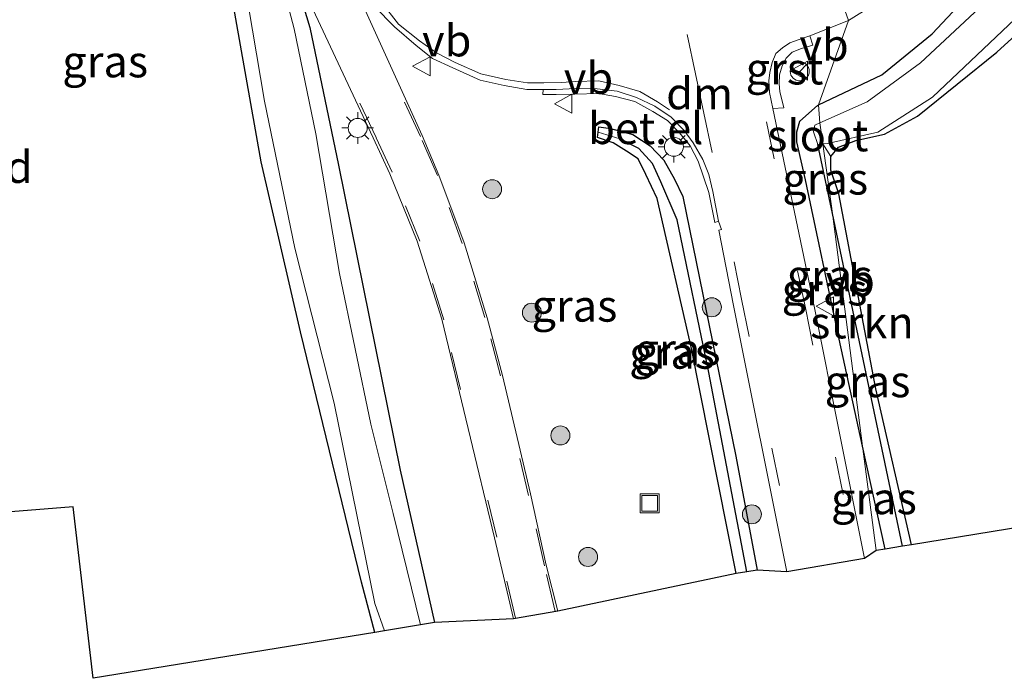
# Model space of a CAD drawing. Units: metres. Extents: x 189996 to 200006, y 572906 to 575001.
# Drawn here: x 197527 to 197604, y 573190 to 573242 of the extents above; entities that cross this region are included whole.
import ezdxf
from ezdxf.enums import TextEntityAlignment as Align

# ---------------------------------------------------------------- set-up
doc = ezdxf.new("R2010")
doc.units = ezdxf.units.M
doc.linetypes.add('VW-3-9_STREEP', pattern=[12, 3, -9])
doc.layers.get('0').update_dxf_attribs({"lineweight": 25})
for name, color, linetype, lineweight in [('B-ME-GR-BOOM-S-B1', 93, 'Continuous', 18), ('B-ME-GR-STRUIKEN-GV-B6', 93, 'Continuous', 18), ('B-ME-IE-GRASLAND-GV-B6', 93, 'Continuous', 18), ('B-ME-IE-GRONDWERKLIJN-GROND_INGERICHT-GV-B6', 253, 'Continuous', 18), ('B-ME-IE-HULPGEOMETRIE-L-B1', 53, 'Continuous', 18), ('B-ME-IE-INRICHTINGSELEMENT-S-B1', 253, 'Continuous', 18), ('B-ME-IE-MEUBILAIR_WEGMEUBILAIR-LICHTMAST-S-B1', 8, 'Continuous', 18), ('B-ME-OG-WATER-GV-B6', 153, 'Continuous', 18), ('B-ME-VH-VERH_SOORT-BITUMEN-GV-B6', 8, 'IE-TERREINAFSCHEIDING-NATUURLIJK-HOUTWAL', 18), ('B-ME-VH-VERH_SOORT-GV-B6', 8, 'Continuous', 18), ('B-ME-VW-MARKERING-39STREEP-015-L-B1', 255, 'VW-3-9_STREEP', 18), ('B-ME-VW-MARKERING-DRIEHOEK-L-B1', 7, 'VW-HAAIETAND70-R-B', 18), ('B-ME-VW-MEUBILAIR_WEGMEUBILAIR-RONA-S-B1', 8, 'Continuous', 18), ('B-ME-VW-MEUBILAIR_WEGMEUBILAIR-VERKEERSBORD-S-B1', 8, 'Continuous', 18)]:
    doc.layers.add(name, color=color, linetype=linetype, lineweight=lineweight)
for name, color, linetype in [('B-ME-GW-INSTEEKWATERGANG-L-B1', 10, 'Continuous'), ('B-ME-GW-WATERGANG-GREPPEL-L-B1', 10, 'Continuous'), ('B-ME-KG-KADASTRAAL-OPNAMEDTMGRENS-L-B1', 10, 'Continuous')]:
    doc.layers.add(name, color=color, linetype=linetype)
doc.styles.add('NLCS-ISO', font='NLCS-ISO.TTF')
doc.linetypes.add('IE-TERREINAFSCHEIDING-NATUURLIJK-HOUTWAL', pattern='A,7,-1.5,[67,NLCS.SHX,S=0.75,R=45,X=0,Y=0],-1.5,7,-1.5,[70,NLCS.SHX,S=0.75,R=0,X=0,Y=0],-1.5', length=20)
doc.linetypes.add('VW-HAAIETAND70-R-B', pattern='A,0,-0.5,[153,NLCS.SHX,S=1,R=180,X=-0.375,Y=0],-0.5', length=1)

# ---------------------------------------------------------------- blocks, each defined once
blk = doc.blocks.new('boom')
h = blk.add_hatch(color=256)
edge = h.paths.add_edge_path()
edge.add_arc((0, 0), 0.75, 0, 360)
blk.add_circle((0, 0), 0.75)
blk = doc.blocks.new('lantaarnpaal')
for p, q in [((-0.884, 0.884), (-0.53, 0.53)), ((0, 0.75), (0, 1.25)), ((0.53, 0.53), (0.884, 0.884)), ((-0.75, 0), (-1.25, 0)), ((0.75, 0), (1.25, 0)), ((-0.53, -0.53), (-0.884, -0.884)), ((0, -0.75), (0, -1.25)), ((0.53, -0.53), (0.884, -0.884))]:
    blk.add_line(p, q)
blk.add_circle((0, 0), 0.75)
blk = doc.blocks.new('put')
for p, q in [((0.75, 0.75), (-0.75, 0.75)), ((-0.75, 0.75), (-0.75, -0.75)), ((0.75, -0.75), (0.75, 0.75)), ((-0.75, -0.75), (0.75, -0.75))]:
    blk.add_line(p, q)
blk.add_lwpolyline([(-0.625, 0.625), (0.625, 0.625), (0.625, -0.625), (-0.625, -0.625)], close=True)
blk = doc.blocks.new('verkeersbord')
for p, q in [((0, 0.75), (-0.75, -0.625)), ((0.75, -0.625), (0, 0.75)), ((-0.75, -0.625), (0.75, -0.625))]:
    blk.add_line(p, q)
blk = doc.blocks.new('wegwijzer')
for q in [(-0.53, -0.53), (0, 0.75), (0.53, -0.53)]:
    blk.add_line((0, 0), q)
blk.add_circle((0, 0), 0.75)

msp = doc.modelspace()

# ---------------------------------------------------------------- linework, layer by layer
at = {"layer": 'B-ME-GR-STRUIKEN-GV-B6'}
msp.add_polyline3d([(197596.817, 573200.171, 0.1), (197596.118, 573200.057, -0.901), (197590.598, 573226.296, -0.901), (197589.834, 573231.796, -0.716), (197590.472, 573230.792, 0.041), (197590.474, 573229.729, 0.104), (197591.1, 573227.86, 0.198), (197594.007, 573212.476, 0.167), (197596.817, 573200.171, 0.1)], dxfattribs=at)
at = {"layer": 'B-ME-GW-INSTEEKWATERGANG-L-B1'}
msp.add_line((197594.754, 573199.835, -0.01), (197592.968, 573207.96, 0.061), dxfattribs=at)
for points in [[(197592.438, 573232.061, -0.148), (197594.703, 573232.572, -0.129), (197597.303, 573233.99, -0.01), (197603.547, 573239.022, 0.03), (197616.487, 573250.842, -0.049), (197632.545, 573266.195, -0.069), (197644.477, 573277.238, -0.208), (197646.493, 573278.793, -0.327), (197647.863, 573280.082, -0.317), (197648.505, 573281.674, -0.238), (197648.508, 573282.913, -0.218), (197647.516, 573286.383, -0.208), (197644.238, 573294.783, -0.228), (197640.461, 573306.553, -0.346), (197639.659, 573309.196, -0.238), (197639.355, 573311.033, -0.228), (197638.829, 573313.518, -0.317), (197638.984, 573314.376, -0.306)], [(197589.491, 573234.861, 0.291), (197594.491, 573237.228, 0.423), (197598.448, 573240.477, 0.414), (197605.715, 573248.218, 0.378), (197616.27, 573257.835, 0.261), (197626.579, 573267.515, 0.351), (197634.136, 573274.551, 0.351), (197642.335, 573282.758, 0.198), (197642.837, 573283.638, 0.189), (197642.917, 573284.809, 0.189), (197642.761, 573286.487, 0.18), (197640.654, 573293.701, 0.243), (197635.808, 573307.963, 0.27), (197634.126, 573312.512, 0.189), (197633.399, 573313.145, 0.18), (197631.664, 573313.227, 0.135), (197627.709, 573312.27, 0.108), (197609.121, 573307.165, 0.306), (197601.267, 573305.014, 0.252), (197592.0545, 573302.3568, 0.3525)], [(197512.016, 573282.254, -0.29), (197531.584, 573273.203, -0.19), (197534.714, 573271.248, -0.19), (197536.868, 573268.253, -0.207), (197540.29, 573261.004, -0.14), (197548.607, 573243.611, 0.326), (197549.389, 573240.97, 0.326), (197551.638, 573230.121, 0.409), (197556.524, 573206.052, 0.193), (197559.214, 573194.036, 0.275)], [(197554.52, 573193.27, -0.632), (197553.466, 573197.231, -0.54), (197548.656, 573216.962, -0.223), (197545.556, 573230.373, -0.223), (197543.101, 573244.203, -0.373), (197542.141, 573248.329, -0.423), (197537.637, 573257.151, -0.44), (197530.835, 573268.884, -0.273), (197529.332, 573270.052, -0.39), (197522.288, 573273.383, -0.49)], [(197592.968, 573207.96, 0.061), (197591.115, 573216.385, 0.135), (197588.474, 573228.953, 0.151), (197587.77, 573231.951, 0.135), (197587.787, 573232.731, 0.119), (197588.01, 573233.597, 0.167), (197589.413, 573234.827, 0.293), (197589.491, 573234.861, 0.291)], [(197582.99, 573197.915, 0.134), (197579.477, 573215.649, 0.214), (197576.7599, 573227.4946, 0.2018), (197575.8824, 573229.3679, 0.3212), (197575.2668, 573230.6151, 0.354), (197574.3638, 573231.223, 0.3938), (197573.3158, 573231.8842, 0.4663), (197572.0613, 573232.2855, 0.4965), (197572.1214, 573232.7075, 0.485), (197572.1815, 573233.1295, 0.4736), (197573.0972, 573232.9975, 0.4545), (197574.8669, 573232.5435, 0.4276), (197576.2137, 573231.6387, 0.3158), (197577.2989, 573230.5097, 0.3502), (197578.133, 573229.0017, 0.3075), (197578.788, 573227.645, 0.214), (197582.968, 573207.178, 0.214), (197584.65, 573198.186, 0.131)], [(197596.817, 573200.171, 0.1), (197594.007, 573212.476, 0.167), (197591.1, 573227.86, 0.198), (197590.474, 573229.729, 0.104), (197590.472, 573230.792, 0.041), (197591.057, 573231.541, 0.009), (197592.438, 573232.061, -0.148)]]:
    msp.add_polyline3d(points, dxfattribs=at)
at = {"layer": 'B-ME-GW-WATERGANG-GREPPEL-L-B1'}
for p, q in [((197590.598, 573226.296, -0.901), (197589.449, 573231.754, -0.716)), ((197596.118, 573200.057, -0.901), (197590.598, 573226.296, -0.901))]:
    msp.add_line(p, q, dxfattribs=at)
msp.add_polyline3d([(197583.836, 573198.053, -0.306), (197580.848, 573213.774, -0.306), (197578.3509, 573225.8133, -0.306), (197577.0525, 573228.8005, -0.1023), (197576.413, 573230.236, 0.0062), (197575.3363, 573231.4324, 0.0812), (197573.8216, 573232.18, 0.2065)], dxfattribs=at)
at = {"layer": 'B-ME-IE-GRASLAND-GV-B6'}
for points in [[(197639.901, 573301.615, -0.716), (197643.573, 573289.602, -0.716), (197644.585, 573285.783, -0.716), (197644.588, 573284.661, -0.716), (197644.047, 573282.754, -0.716), (197639.388, 573277.645, -0.716), (197611.096, 573250.857, -0.716), (197597.537, 573238.177, -0.716), (197593.335, 573235.119, -0.716), (197589.605, 573233.445, -0.716), (197589.491, 573234.861, 0.291), (197594.491, 573237.228, 0.423), (197598.448, 573240.477, 0.414), (197605.715, 573248.218, 0.378), (197616.27, 573257.835, 0.261), (197626.579, 573267.515, 0.351), (197634.136, 573274.551, 0.351), (197642.335, 573282.758, 0.198), (197642.837, 573283.638, 0.189), (197642.917, 573284.809, 0.189), (197642.761, 573286.487, 0.18), (197640.654, 573293.701, 0.243), (197635.808, 573307.963, 0.27)], [(197591.057, 573231.541, 0.009), (197590.472, 573230.792, 0.041), (197589.834, 573231.796, -0.716), (197590.196, 573231.836, -0.716), (197594.175, 573232.709, -0.716), (197598.471, 573235.474, -0.716), (197609, 573245.477, -0.716), (197620.935, 573256.773, -0.716), (197631.132, 573266.154, -0.716), (197640.6, 573275.26, -0.716), (197646.37, 573280.521, -0.716), (197647.587, 573282.4, -0.716), (197647.53, 573283.219, -0.716), (197645.64, 573288.922, -0.716), (197642.366, 573298.42, -0.716), (197638.891, 573308.651, -0.716)], [(197640.461, 573306.553, -0.346), (197644.238, 573294.783, -0.228), (197647.516, 573286.383, -0.208), (197648.508, 573282.913, -0.218), (197648.505, 573281.674, -0.238), (197647.863, 573280.082, -0.317), (197646.493, 573278.793, -0.327), (197644.477, 573277.238, -0.208), (197632.545, 573266.195, -0.069), (197616.487, 573250.842, -0.049), (197603.547, 573239.022, 0.03), (197597.303, 573233.99, -0.01), (197594.703, 573232.572, -0.129), (197592.438, 573232.061, -0.148), (197591.057, 573231.541, 0.009)], [(197512.016, 573282.254, -0.29), (197531.584, 573273.203, -0.19), (197534.714, 573271.248, -0.19), (197536.868, 573268.253, -0.207), (197540.29, 573261.004, -0.14), (197548.607, 573243.611, 0.326), (197549.389, 573240.97, 0.326), (197551.638, 573230.121, 0.409), (197556.524, 573206.052, 0.193), (197559.214, 573194.036, 0.275)], [(197525.3267, 573281.1386, 0.2934), (197529.1755, 573277.5126, 0.3313), (197533.2327, 573273.2595, 0.3577), (197534.7375, 573271.6293, 0.3799), (197536.1273, 573269.888, 0.4087), (197537.0647, 573268.4133, 0.4227), (197538.09, 573266.7323, 0.4431), (197546.6739, 573248.7215, 0.6217), (197554.3812, 573232.2788, 0.7185), (197555.6915, 573229.4195, 0.755), (197557.8589, 573224.1153, 0.7603), (197559.7886, 573217.972, 0.805), (197563.9497, 573200.732, 0.8203), (197565.4394, 573194.349, 0.8195), (197559.214, 573194.036, 0.275), (197556.524, 573206.052, 0.193), (197551.638, 573230.121, 0.409), (197549.389, 573240.97, 0.326), (197548.607, 573243.611, 0.326), (197540.29, 573261.004, -0.14), (197536.868, 573268.253, -0.207), (197534.714, 573271.248, -0.19), (197531.584, 573273.203, -0.19), (197512.016, 573282.254, -0.29)], [(197519.74, 573275.897, -1.198), (197527.941, 573272.561, -1.198), (197531.484, 573270.794, -1.198), (197532.883, 573269.2, -1.198), (197534.061, 573267.873, -1.198), (197537.137, 573261.243, -1.198), (197541.557, 573252.05, -1.198), (197543.802, 573246.369, -1.198), (197544.544, 573242.637, -1.198), (197545.826, 573235.159, -1.198), (197548.199, 573223.57, -1.198), (197551.299, 573211.347, -1.198), (197554.526, 573195.55, -1.198), (197555.288, 573193.395, -1.198), (197554.52, 573193.27, -0.632), (197553.466, 573197.231, -0.54), (197548.656, 573216.962, -0.223), (197545.556, 573230.373, -0.223), (197543.101, 573244.203, -0.373), (197542.141, 573248.329, -0.423), (197537.637, 573257.151, -0.44), (197530.835, 573268.884, -0.273), (197529.332, 573270.052, -0.39), (197522.288, 573273.383, -0.49)], [(197559.214, 573194.036, 0.275), (197558.119, 573193.857, -1.198), (197555.967, 573202.654, -1.198), (197554.191, 573209.696, -1.198), (197551.719, 573221.559, -1.198), (197549.869, 573232.581, -1.198), (197548.167, 573240.875, -1.198), (197547.464, 573243.483, -1.198), (197545.619, 573248.025, -1.198), (197541.561, 573256.639, -1.198), (197537.507, 573265.777, -1.198), (197535.261, 573269.727, -1.198), (197533.625, 573271.264, -1.198), (197526.315, 573275.105, -1.198)], [(197605.715, 573248.218, 0.378), (197598.448, 573240.477, 0.414), (197594.491, 573237.228, 0.423), (197589.491, 573234.861, 0.291), (197591.865, 573241.513, 0.339), (197593.668, 573242.657, 0.345), (197594.701, 573243.591, 0.327), (197596.01, 573245.067, 0.333), (197597.6, 573247.399, 0.345), (197598.411, 573249.285, 0.374), (197598.853, 573250.831, 0.374), (197599.175, 573252.605, 0.362), (197599.26, 573254.022, 0.356), (197599.112, 573256.547, 0.35), (197598.536, 573259.958, 0.339), (197598.3373, 573260.9446, 0.3364), (197601.2222, 573261.7277, 0.244), (197600.8514, 573264.5745, 0.2134), (197597.622, 573264.495, 0.327), (197598.995, 573267.19, 0.242), (197599.795, 573268.361, 0.229), (197600.724, 573269.364, 0.19), (197602.164, 573269.757, 0.151), (197608.832, 573270.981, 0.125)], [(197567.7526, 573235.6936, 0.6452), (197568.8033, 573235.6773, 0.7617), (197570.2835, 573235.7083, 0.7463), (197572.1428, 573235.7622, 0.706), (197573.4765, 573235.5361, 0.6882), (197575.019, 573235.1382, 0.6537), (197576.4373, 573234.3366, 0.6542), (197577.5903, 573233.6249, 0.6453), (197578.5387, 573232.6614, 0.638), (197579.3832, 573231.6472, 0.6214), (197579.9926, 573230.4301, 0.6084), (197580.4198, 573229.187, 0.6119), (197580.8414, 573227.9604, 0.551), (197581.3103, 573225.6, 0.4536), (197581.6072, 573225.6975, 0.4539), (197581.8403, 573225.0356, 0.4481), (197581.6291, 573224.9776, 0.4347), (197582.7919, 573219.0448, 0.4266), (197586.9933, 573198.0465, 0.425), (197584.65, 573198.186, 0.131), (197582.968, 573207.178, 0.214), (197578.788, 573227.645, 0.214), (197578.133, 573229.0017, 0.3075), (197577.2989, 573230.5097, 0.3502), (197576.2137, 573231.6387, 0.3158), (197574.8669, 573232.5435, 0.4276), (197573.0972, 573232.9975, 0.4545), (197572.1815, 573233.1295, 0.4736), (197572.1214, 573232.7075, 0.485), (197572.0613, 573232.2855, 0.4965), (197573.3158, 573231.8842, 0.4663), (197574.3638, 573231.223, 0.3938), (197575.2668, 573230.6151, 0.354), (197575.8824, 573229.3679, 0.3212), (197576.7599, 573227.4946, 0.2018), (197579.477, 573215.649, 0.214), (197582.99, 573197.915, 0.134), (197568.9525, 573194.9516, 0.7962), (197568.0229, 573198.5714, 0.7969), (197566.7995, 573204.1874, 0.7961), (197564.5692, 573213.5336, 0.7916), (197563.3834, 573218.0744, 0.7897), (197561.5589, 573223.9868, 0.7892), (197559.5737, 573229.3327, 0.8081), (197558.2429, 573232.458, 0.8296), (197553.5091, 573242.8578, 0.7956)], [(197554.4783, 573242.6222, 0.8056), (197556.0759, 573241.0126, 0.8144), (197557.7771, 573239.5532, 0.7983), (197559.0739, 573238.5325, 0.7874), (197560.6548, 573237.7902, 0.756), (197562.8176, 573236.8123, 0.7131), (197564.7087, 573236.4086, 0.6759), (197566.5033, 573236.083, 0.6451), (197567.7766, 573236.0706, 0.6296), (197567.7526, 573235.6936, 0.6452)], [(197594.033, 573199.717, 0.128), (197593.1233, 573199.0981, 0.5267), (197589.1824, 573218.8767, 0.4942), (197585.8983, 573234.5944, 0.4669), (197586.7616, 573234.6385, 0.3776), (197586.4441, 573235.9131, 0.4226), (197586.3851, 573236.5389, 0.4222), (197586.4164, 573237.2486, 0.4197), (197586.6364, 573237.9473, 0.3997), (197586.93, 573238.5535, 0.3963), (197587.4246, 573239.0343, 0.3901), (197588.1458, 573239.3043, 0.386), (197589.0545, 573239.5755, 0.3769), (197588.8135, 573240.3022, 0.3907), (197591.865, 573241.513, 0.339), (197589.491, 573234.861, 0.291), (197589.413, 573234.827, 0.293), (197588.01, 573233.597, 0.167), (197587.787, 573232.731, 0.119), (197587.77, 573231.951, 0.135), (197588.474, 573228.953, 0.151), (197591.115, 573216.385, 0.135), (197592.968, 573207.96, 0.061), (197594.033, 573199.717, 0.128)], [(197590.598, 573226.296, -0.901), (197592.968, 573207.96, 0.061), (197591.115, 573216.385, 0.135), (197588.474, 573228.953, 0.151), (197587.77, 573231.951, 0.135), (197587.787, 573232.731, 0.119), (197588.01, 573233.597, 0.167), (197589.413, 573234.827, 0.293), (197589.491, 573234.861, 0.291), (197589.605, 573233.445, -0.716), (197589.2, 573233.263, -0.716), (197589.087, 573232.732, -0.716), (197589.449, 573231.754, -0.716), (197590.598, 573226.296, -0.901)], [(197583.836, 573198.053, -0.306), (197582.99, 573197.915, 0.134), (197579.477, 573215.649, 0.214), (197576.7599, 573227.4946, 0.2018), (197575.8824, 573229.3679, 0.3212), (197575.2668, 573230.6151, 0.354), (197574.3638, 573231.223, 0.3938), (197573.3158, 573231.8842, 0.4663), (197572.0613, 573232.2855, 0.4965), (197572.1214, 573232.7075, 0.485), (197573.8216, 573232.18, 0.2065), (197575.3363, 573231.4324, 0.0812), (197576.413, 573230.236, 0.0062), (197577.0525, 573228.8005, -0.1023), (197578.3509, 573225.8133, -0.306), (197580.848, 573213.774, -0.306), (197583.836, 573198.053, -0.306)], [(197584.65, 573198.186, 0.131), (197583.836, 573198.053, -0.306), (197580.848, 573213.774, -0.306), (197578.3509, 573225.8133, -0.306), (197577.0525, 573228.8005, -0.1023), (197576.413, 573230.236, 0.0062), (197575.3363, 573231.4324, 0.0812), (197573.8216, 573232.18, 0.2065), (197572.1214, 573232.7075, 0.485), (197572.1815, 573233.1295, 0.4736), (197573.0972, 573232.9975, 0.4545), (197574.8669, 573232.5435, 0.4276), (197576.2137, 573231.6387, 0.3158), (197577.2989, 573230.5097, 0.3502), (197578.133, 573229.0017, 0.3075), (197578.788, 573227.645, 0.214), (197582.968, 573207.178, 0.214), (197584.65, 573198.186, 0.131)], [(197590.598, 573226.296, -0.901), (197589.449, 573231.754, -0.716), (197589.834, 573231.796, -0.716), (197590.598, 573226.296, -0.901)], [(197596.118, 573200.057, -0.901), (197594.754, 573199.835, -0.01), (197592.968, 573207.96, 0.061), (197590.598, 573226.296, -0.901), (197596.118, 573200.057, -0.901)], [(197594.754, 573199.835, -0.01), (197594.033, 573199.717, 0.128), (197592.968, 573207.96, 0.061), (197594.754, 573199.835, -0.01)]]:
    msp.add_polyline3d(points, dxfattribs=at)
at = {"layer": 'B-ME-IE-GRONDWERKLIJN-GROND_INGERICHT-GV-B6'}
for points in [[(197650.206, 573311.327, 0.1), (197657.029, 573276.657, 0.1), (197649.288, 573208.733, 0.1), (197596.817, 573200.171, 0.1), (197594.007, 573212.476, 0.167), (197591.1, 573227.86, 0.198), (197590.474, 573229.729, 0.104), (197590.472, 573230.792, 0.041), (197591.057, 573231.541, 0.009), (197592.438, 573232.061, -0.148), (197594.703, 573232.572, -0.129), (197597.303, 573233.99, -0.01), (197603.547, 573239.022, 0.03), (197616.487, 573250.842, -0.049), (197632.545, 573266.195, -0.069), (197644.477, 573277.238, -0.208), (197646.493, 573278.793, -0.327), (197647.863, 573280.082, -0.317), (197648.505, 573281.674, -0.238), (197648.508, 573282.913, -0.218), (197647.516, 573286.383, -0.208), (197644.238, 573294.783, -0.228), (197640.461, 573306.553, -0.346)], [(197522.288, 573273.383, -0.49), (197529.332, 573270.052, -0.39), (197530.835, 573268.884, -0.273), (197537.637, 573257.151, -0.44), (197542.141, 573248.329, -0.423), (197543.101, 573244.203, -0.373), (197545.556, 573230.373, -0.223), (197548.656, 573216.962, -0.223)], [(197548.656, 573216.962, -0.223), (197553.466, 573197.231, -0.54), (197554.52, 573193.27, -0.632), (197532.312, 573189.646, -0.252), (197530.722, 573203.166, -0.177), (197515.943, 573201.975, 0.018)]]:
    msp.add_polyline3d(points, dxfattribs=at)
at = {"layer": 'B-ME-IE-HULPGEOMETRIE-L-B1'}
msp.add_polyline3d([(197580.4656, 573303.7476, 1.1558), (197585.773, 573265.279, 0.286), (197590.128, 573264.617, 0.399), (197591.438, 573259.477, 0.353), (197590.807, 573250.5861, 0.2723), (197589.9657, 573247.0183, 0.2867), (197590.227, 573246.116, 0.293), (197591.865, 573241.513, 0.339), (197589.491, 573234.861, 0.291), (197589.605, 573233.445, -0.716), (197589.834, 573231.796, -0.716), (197590.598, 573226.296, -0.901), (197592.968, 573207.96, 0.061), (197594.033, 573199.717, 0.128)], dxfattribs=at)
at = {"layer": 'B-ME-KG-KADASTRAAL-OPNAMEDTMGRENS-L-B1'}
for points in [[(197825.362, 573347.233, 0.109), (197761.919, 573334.228, -0.402), (197760.994, 573334.038, -0.716), (197759.376, 573333.707, -0.716), (197758.585, 573333.544, -0.355), (197682.597, 573317.967, -0.017), (197681.325, 573317.706, -0.716), (197680.221, 573317.48, -0.716), (197679.428, 573317.317, -0.248), (197650.206, 573311.327, 0.1), (197657.029, 573276.657, 0.1), (197649.288, 573208.733, 0.1), (197596.817, 573200.171, 0.1), (197596.118, 573200.057, -0.901), (197594.754, 573199.835, -0.01), (197594.033, 573199.717, 0.128)], [(197594.033, 573199.717, 0.128), (197593.1233, 573199.0981, 0.5267), (197586.9933, 573198.0465, 0.425), (197584.65, 573198.186, 0.131), (197583.836, 573198.053, -0.306), (197582.99, 573197.915, 0.134), (197568.9525, 573194.9516, 0.7962), (197565.4394, 573194.349, 0.8195), (197559.214, 573194.036, 0.275), (197558.119, 573193.857, -1.198), (197555.288, 573193.395, -1.198), (197554.52, 573193.27, -0.632), (197532.312, 573189.646, -0.252), (197530.722, 573203.166, -0.177), (197515.943, 573201.975, 0.018)]]:
    msp.add_polyline3d(points, dxfattribs=at)
at = {"layer": 'B-ME-OG-WATER-GV-B6'}
for points in [[(197638.891, 573308.651, -0.716), (197642.366, 573298.42, -0.716), (197645.64, 573288.922, -0.716), (197647.53, 573283.219, -0.716), (197647.587, 573282.4, -0.716), (197646.37, 573280.521, -0.716), (197640.6, 573275.26, -0.716), (197631.132, 573266.154, -0.716), (197620.935, 573256.773, -0.716), (197609, 573245.477, -0.716), (197598.471, 573235.474, -0.716), (197594.175, 573232.709, -0.716), (197590.196, 573231.836, -0.716), (197589.834, 573231.796, -0.716), (197589.605, 573233.445, -0.716), (197593.335, 573235.119, -0.716), (197597.537, 573238.177, -0.716), (197611.096, 573250.857, -0.716), (197639.388, 573277.645, -0.716), (197644.047, 573282.754, -0.716), (197644.588, 573284.661, -0.716), (197644.585, 573285.783, -0.716), (197643.573, 573289.602, -0.716), (197639.901, 573301.615, -0.716)], [(197558.119, 573193.857, -1.198), (197555.288, 573193.395, -1.198), (197554.526, 573195.55, -1.198), (197551.299, 573211.347, -1.198), (197548.199, 573223.57, -1.198), (197545.826, 573235.159, -1.198), (197544.544, 573242.637, -1.198), (197543.802, 573246.369, -1.198), (197541.557, 573252.05, -1.198), (197537.137, 573261.243, -1.198), (197534.061, 573267.873, -1.198), (197532.883, 573269.2, -1.198), (197531.484, 573270.794, -1.198), (197527.941, 573272.561, -1.198), (197519.74, 573275.897, -1.198)], [(197526.315, 573275.105, -1.198), (197533.625, 573271.264, -1.198), (197535.261, 573269.727, -1.198), (197537.507, 573265.777, -1.198), (197541.561, 573256.639, -1.198), (197545.619, 573248.025, -1.198), (197547.464, 573243.483, -1.198), (197548.167, 573240.875, -1.198), (197549.869, 573232.581, -1.198), (197551.719, 573221.559, -1.198), (197554.191, 573209.696, -1.198), (197555.967, 573202.654, -1.198), (197558.119, 573193.857, -1.198)], [(197589.449, 573231.754, -0.716), (197589.087, 573232.732, -0.716), (197589.2, 573233.263, -0.716), (197589.605, 573233.445, -0.716), (197589.834, 573231.796, -0.716), (197589.449, 573231.754, -0.716)]]:
    msp.add_polyline3d(points, dxfattribs=at)
at = {"layer": 'B-ME-VH-VERH_SOORT-BITUMEN-GV-B6'}
for points in [[(197553.5091, 573242.8578, 0.7956), (197558.2429, 573232.458, 0.8296), (197559.5737, 573229.3327, 0.8081), (197561.5589, 573223.9868, 0.7892), (197563.3834, 573218.0744, 0.7897), (197564.5692, 573213.5336, 0.7916), (197566.7995, 573204.1874, 0.7961), (197568.0229, 573198.5714, 0.7969), (197568.9525, 573194.9516, 0.7962), (197565.4394, 573194.349, 0.8195), (197563.9497, 573200.732, 0.8203), (197559.7886, 573217.972, 0.805), (197557.8589, 573224.1153, 0.7603), (197555.6915, 573229.4195, 0.755), (197554.3812, 573232.2788, 0.7185), (197546.6739, 573248.7215, 0.6217)], [(197590.227, 573246.116, 0.293), (197591.865, 573241.513, 0.339), (197588.8135, 573240.3022, 0.3907), (197587.8935, 573239.9885, 0.3912), (197587.2328, 573239.7574, 0.4158), (197586.6492, 573239.3743, 0.4221), (197586.1385, 573238.9208, 0.4399), (197585.8514, 573238.2199, 0.4501), (197585.645, 573237.4284, 0.4371), (197585.5867, 573236.7765, 0.46), (197585.6386, 573235.8376, 0.4647), (197585.8983, 573234.5944, 0.4669), (197589.1824, 573218.8767, 0.4942), (197593.1233, 573199.0981, 0.5267), (197586.9933, 573198.0465, 0.425), (197582.7919, 573219.0448, 0.4266), (197581.6291, 573224.9776, 0.4347), (197581.8403, 573225.0356, 0.4481), (197581.6072, 573225.6975, 0.4539), (197581.1716, 573228.0327, 0.4614), (197580.8556, 573229.3702, 0.4659), (197580.3764, 573230.5505, 0.4709), (197579.6088, 573231.8861, 0.4734), (197578.9011, 573232.8584, 0.4763), (197577.8674, 573233.9127, 0.4981), (197576.5902, 573234.7788, 0.4958), (197575.1502, 573235.4414, 0.5053), (197573.6067, 573235.948, 0.5297), (197572.0503, 573236.128, 0.5521), (197570.3683, 573236.1603, 0.5947), (197568.8115, 573236.0922, 0.6223), (197567.7766, 573236.0706, 0.6296), (197566.5033, 573236.083, 0.6451), (197564.7087, 573236.4086, 0.6759), (197562.8176, 573236.8123, 0.7131), (197560.6548, 573237.7902, 0.756), (197559.0739, 573238.5325, 0.7874), (197557.7771, 573239.5532, 0.7983), (197556.0759, 573241.0126, 0.8144), (197554.4783, 573242.6222, 0.8056)], [(197593.668, 573242.657, 0.345), (197591.865, 573241.513, 0.339), (197590.227, 573246.116, 0.293)]]:
    msp.add_polyline3d(points, dxfattribs=at)
at = {"layer": 'B-ME-VH-VERH_SOORT-GV-B6'}
for points in [[(197586.7616, 573234.6385, 0.3776), (197585.8983, 573234.5944, 0.4669), (197585.6386, 573235.8376, 0.4647), (197585.5867, 573236.7765, 0.46), (197585.645, 573237.4284, 0.4371), (197585.8514, 573238.2199, 0.4501), (197586.1385, 573238.9208, 0.4399), (197586.6492, 573239.3743, 0.4221), (197587.2328, 573239.7574, 0.4158), (197587.8935, 573239.9885, 0.3912), (197588.8135, 573240.3022, 0.3907), (197589.0545, 573239.5755, 0.3769), (197588.1458, 573239.3043, 0.386), (197587.4246, 573239.0343, 0.3901), (197586.93, 573238.5535, 0.3963), (197586.6364, 573237.9473, 0.3997), (197586.4164, 573237.2486, 0.4197), (197586.3851, 573236.5389, 0.4222), (197586.4441, 573235.9131, 0.4226), (197586.7616, 573234.6385, 0.3776)], [(197573.6067, 573235.948, 0.5297), (197575.1502, 573235.4414, 0.5053), (197576.5902, 573234.7788, 0.4958), (197577.8674, 573233.9127, 0.4981), (197578.9011, 573232.8584, 0.4763), (197579.6088, 573231.8861, 0.4734), (197580.3764, 573230.5505, 0.4709), (197580.8556, 573229.3702, 0.4659), (197581.1716, 573228.0327, 0.4614), (197581.6072, 573225.6975, 0.4539), (197581.3103, 573225.6, 0.4536), (197580.8414, 573227.9604, 0.551), (197580.4198, 573229.187, 0.6119), (197579.9926, 573230.4301, 0.6084), (197579.3832, 573231.6472, 0.6214), (197578.5387, 573232.6614, 0.638), (197577.5903, 573233.6249, 0.6453), (197576.4373, 573234.3366, 0.6542), (197575.019, 573235.1382, 0.6537), (197573.4765, 573235.5361, 0.6882), (197572.1428, 573235.7622, 0.706), (197570.2835, 573235.7083, 0.7463), (197568.8033, 573235.6773, 0.7617), (197567.7526, 573235.6936, 0.6452), (197567.7766, 573236.0706, 0.6296), (197568.8115, 573236.0922, 0.6223), (197570.3683, 573236.1603, 0.5947), (197572.0503, 573236.128, 0.5521), (197573.6067, 573235.948, 0.5297)]]:
    msp.add_polyline3d(points, dxfattribs=at)
at = {"layer": 'B-ME-VW-MARKERING-39STREEP-015-L-B1'}
for p, q in [((197576.5711, 573251.632, 0.485), (197578.8971, 573240.7867, 0.516)), ((197588.4591, 573218.8552, 0.5169), (197583.8092, 573241.1368, 0.4865)), ((197583.4246, 573219.5467, 0.4701), (197581.6599, 573228.44, 0.4773)), ((197583.4246, 573219.5467, 0.4701), (197587.7781, 573198.1811, 0.4658)), ((197588.4591, 573218.8552, 0.5169), (197592.4861, 573198.9888, 0.5382))]:
    msp.add_line(p, q, dxfattribs=at)
for points in [[(197565.604, 573194.3772, 0.8363), (197564.1234, 573200.7774, 0.8313), (197559.9426, 573217.9256, 0.8153), (197558.0602, 573224.1148, 0.778), (197555.8757, 573229.556, 0.7677), (197554.6153, 573232.2908, 0.7499), (197546.8152, 573248.8005, 0.6364), (197538.3356, 573266.7677, 0.4748), (197537.3257, 573268.6528, 0.4546), (197536.4081, 573270.1612, 0.4352), (197535.1362, 573271.8658, 0.4086), (197533.421, 573273.5486, 0.3871), (197529.3583, 573277.738, 0.3461), (197525.5986, 573281.4233, 0.3083), (197523.596, 573283.635, 0.3065), (197521.2699, 573286.4323, 0.3371), (197519.6475, 573288.917, 0.3859), (197518.1933, 573291.7496, 0.4533), (197516.9335, 573294.5995, 0.5459), (197516.0967, 573297.4521, 0.6441), (197515.7959, 573298.6456, 0.6693), (197515.8267, 573298.6297, 0.6698), (197515.5648, 573300.4648, 0.7126)], [(197568.7366, 573194.9146, 0.7992), (197567.8917, 573198.515, 0.7998), (197566.6415, 573204.0691, 0.8017), (197564.4278, 573213.5119, 0.7954), (197563.1917, 573218.0964, 0.7953), (197561.4124, 573223.9498, 0.7956), (197559.454, 573229.3103, 0.8122), (197558.1222, 573232.3746, 0.8299), (197553.2771, 573242.7528, 0.7991), (197546.2879, 573257.3992, 0.663), (197540.4573, 573269.6019, 0.5681), (197539.8394, 573270.9731, 0.5554), (197539.2967, 573271.8274, 0.5427), (197538.5795, 573272.8152, 0.5226), (197536.9455, 573274.6861, 0.4926), (197535.2249, 573276.3919, 0.4594), (197527.6193, 573284.0189, 0.3891), (197525.8341, 573285.7773, 0.3913), (197523.46, 573288.8659, 0.4251), (197521.6464, 573291.9148, 0.4918), (197520.4012, 573294.7323, 0.5649), (197519.5372, 573297.0953, 0.6241), (197519.1708, 573298.7223, 0.6651), (197518.7777, 573300.6133, 0.7193)], [(197577.7438, 573234.4916, 0.5019), (197576.794, 573235.1223, 0.5022), (197575.4042, 573235.9319, 0.5153), (197573.7892, 573236.4094, 0.5451), (197572.1856, 573236.7635, 0.5729), (197570.3129, 573236.7041, 0.6067), (197569.2543, 573236.6227, 0.623), (197567.8332, 573236.6165, 0.6441), (197566.5386, 573236.6011, 0.6701), (197564.8411, 573236.8732, 0.6985), (197562.8661, 573237.3229, 0.7311), (197560.8381, 573238.2101, 0.7776), (197559.3766, 573238.9644, 0.7971), (197558.0291, 573239.9225, 0.8109), (197556.3754, 573241.2442, 0.8153), (197554.9816, 573243.0101, 0.82)]]:
    msp.add_polyline3d(points, dxfattribs=at)
at = {"layer": 'B-ME-VW-MARKERING-DRIEHOEK-L-B1'}
msp.add_line((197581.1112, 573231.1259, 0.492), (197579.1252, 573240.4181, 0.5171), dxfattribs=at)

# ---------------------------------------------------------------- block references
at = {"layer": 'B-ME-GR-BOOM-S-B1', "rotation": 90}
for p in [(197563.76, 573228.22, 0.77), (197581.083, 573218.9046, 0.3595), (197566.8975, 573218.4816, 0.7591), (197569.1416, 573208.7982, 0.7548), (197584.24, 573202.579, 0.476), (197571.3228, 573199.2156, 0.7597)]:
    msp.add_blockref('boom', p, dxfattribs=at)
at = {"layer": 'B-ME-IE-INRICHTINGSELEMENT-S-B1', "rotation": 90}
msp.add_blockref('put', (197576.1802, 573203.4441, 0.5569), dxfattribs=at)
at = {"layer": 'B-ME-IE-MEUBILAIR_WEGMEUBILAIR-LICHTMAST-S-B1', "rotation": 90}
for p in [(197553.1642, 573233.0478, 0.6389), (197578.0885, 573231.5634, 0.5027)]:
    msp.add_blockref('lantaarnpaal', p, dxfattribs=at)
at = {"layer": 'B-ME-VW-MEUBILAIR_WEGMEUBILAIR-RONA-S-B1', "rotation": 90}
msp.add_blockref('wegwijzer', (197588.0132, 573237.5145, 0.3316), dxfattribs=at)
at = {"layer": 'B-ME-VW-MEUBILAIR_WEGMEUBILAIR-VERKEERSBORD-S-B1', "rotation": 90}
for p in [(197558.2412, 573237.9124, 0.7389), (197587.9885, 573237.567, 0.3269), (197569.4171, 573234.9548, 0.652), (197590.0479, 573218.9906, 0.3747)]:
    msp.add_blockref('verkeersbord', p, dxfattribs=at)

# ---------------------------------------------------------------- texts
at = {"layer": 'B-ME-GR-STRUIKEN-GV-B6', "ltscale": 0.2, "style": 'NLCS-ISO'}
msp.add_text('strkn', height=2.5, dxfattribs=at).set_placement((197592.91522, 573217.70533), align=Align.MIDDLE_CENTER)
at = {"layer": 'B-ME-IE-GRASLAND-GV-B6', "ltscale": 0.2, "style": 'NLCS-ISO'}
for p in [(197533.2578, 573238.29255), (197590.0235, 573229.046), (197590.369, 573221.4105), (197589.96565, 573220.30555), (197570.2512, 573219.0241), (197577.94865, 573215.31125), (197578.3857, 573215.59125), (197593.358, 573213.0655), (197593.861, 573203.8385)]:
    msp.add_text('gras', height=2.5, dxfattribs=at).set_placement(p, align=Align.MIDDLE_CENTER)
at = {"layer": 'B-ME-IE-GRONDWERKLIJN-GROND_INGERICHT-GV-B6', "ltscale": 0.2, "style": 'NLCS-ISO'}
msp.add_text('gld', height=2.5, dxfattribs=at).set_placement((197525.03781, 573229.96679), align=Align.MIDDLE_CENTER)
at = {"layer": 'B-ME-OG-WATER-GV-B6', "ltscale": 0.2, "style": 'NLCS-ISO'}
msp.add_text('sloot', height=2.5, dxfattribs=at).set_placement((197589.43733, 573232.45733), align=Align.MIDDLE_CENTER)
at = {"layer": 'B-ME-VH-VERH_SOORT-GV-B6', "ltscale": 0.2, "style": 'NLCS-ISO'}
for s, p in [('grst', (197586.81538, 573237.72962)), ('bet.el', (197575.87379, 573233.02892))]:
    msp.add_text(s, height=2.5, dxfattribs=at).set_placement(p, align=Align.MIDDLE_CENTER)
at = {"layer": 'B-ME-VW-MARKERING-DRIEHOEK-L-B1', "ltscale": 0.2, "style": 'NLCS-ISO'}
msp.add_text('dm', height=2.5, dxfattribs=at).set_placement((197580.1182, 573235.772), align=Align.MIDDLE_CENTER)
at = {"layer": 'B-ME-VW-MEUBILAIR_WEGMEUBILAIR-VERKEERSBORD-S-B1', "ltscale": 0.2, "style": 'NLCS-ISO'}
for p in [(197558.2412, 573237.9124, 0.7389), (197587.9885, 573237.567, 0.3269), (197569.4171, 573234.9548, 0.652), (197590.0479, 573218.9906, 0.3747)]:
    msp.add_text('vb', height=2.5, dxfattribs=at).set_placement(p, align=Align.BOTTOM_LEFT)

doc.saveas('drawing.dxf')
